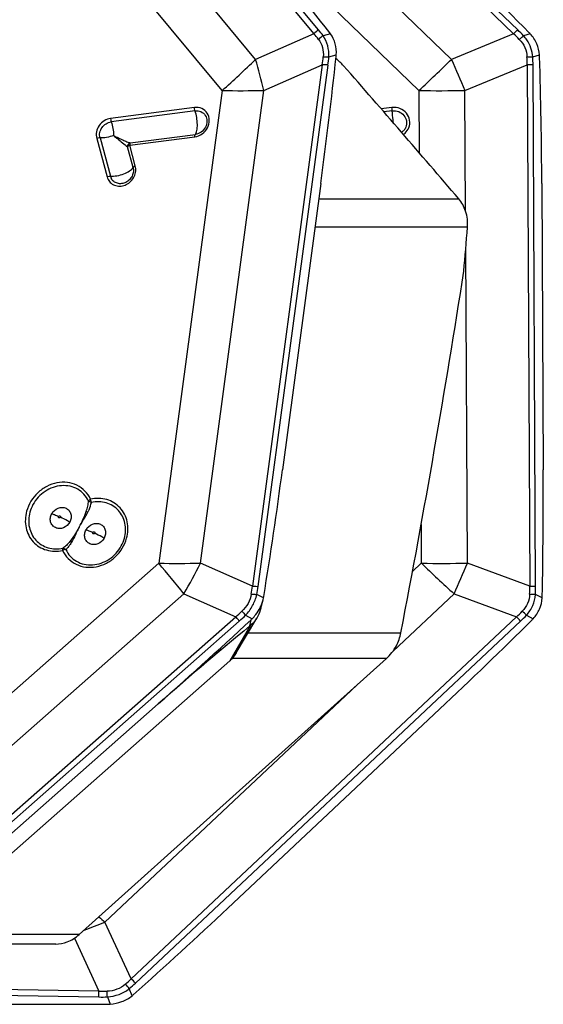
# Model space of a CAD drawing. Units: millimetres. Extents: x 0 to 841, y 0 to 594.
# Drawn here: x 544 to 551, y 101 to 114 of the extents above; entities that cross this region are included whole.
import ezdxf

# ---------------------------------------------------------------- set-up
doc = ezdxf.new("R2010")
doc.units = ezdxf.units.MM
doc.header["$LTSCALE"] = 46.255
doc.layers.add('607065095-000_CL', color=7, linetype='CONTINUOUS')
doc.layers.add('607083399-000_CL', color=7, linetype='CONTINUOUS')

msp = doc.modelspace()

# ---------------------------------------------------------------- linework, layer by layer
at = {"layer": '607065095-000_CL', "color": 9, "linetype": 'CONTINUOUS'}
for p, q in [((548.2223, 113.7547), (544.0825, 118.7387)), ((550.8656, 113.7547), (545.7056, 118.7387)), ((544.0209, 118.6882), (548.1607, 113.7042)), ((545.6502, 118.6882), (550.8102, 113.7042)), ((547.3872, 113.3637), (543.634, 117.8822)), ((546.9437, 112.9498), (543.1905, 117.4683)), ((549.986, 113.3637), (546.1338, 117.0845)), ((549.5556, 112.9498), (546.9349, 115.4811)), ((548.1607, 113.7042), (547.3872, 113.3637)), ((548.3826, 113.7021), (548.2844, 113.6759)), ((550.8102, 113.7042), (549.986, 113.3637)), ((551.0325, 113.7021), (550.9439, 113.6759)), ((548.3599, 113.3958), (548.4582, 113.422)), ((551.0661, 113.3958), (551.1547, 113.422)), ((548.2721, 113.2913), (547.345, 106.3671)), ((547.4212, 106.3638), (548.3483, 113.288)), ((547.4986, 112.9509), (548.2721, 113.2913)), ((550.1661, 112.9509), (550.9903, 113.2913)), ((550.9903, 113.2913), (551.0246, 106.3671)), ((551.1035, 106.3638), (551.0692, 113.288)), ((546.9437, 112.9498), (546.1032, 106.6722)), ((546.6581, 106.6733), (547.4986, 112.9509)), ((549.5556, 112.9498), (549.5597, 112.1215)), ((550.174, 111.3482), (550.1661, 112.9509)), ((546.5768, 112.7244), (545.4644, 112.5787)), ((549.197, 112.7244), (549.0541, 112.7065)), ((546.5843, 112.6799), (545.4719, 112.5342)), ((549.2017, 112.6799), (549.0893, 112.6659)), ((545.323, 112.3201), (545.4601, 111.812)), ((545.7173, 112.2222), (546.5814, 112.3354)), ((545.7239, 112.254), (546.588, 112.3672)), ((545.2792, 112.3124), (545.4163, 111.8043)), ((545.7616, 111.9275), (545.6876, 112.2018)), ((545.7913, 111.9479), (545.7173, 112.2222)), ((550.1972, 106.6733), (550.1764, 110.8587)), ((549.5842, 107.1861), (549.5867, 106.6722)), ((541.1614, 102.313), (546.1032, 106.6722)), ((547.345, 106.3671), (546.6581, 106.6733)), ((549.4694, 106.5618), (549.5867, 106.6722)), ((551.0246, 106.3671), (550.1972, 106.6733)), ((546.437, 106.2666), (541.4952, 101.9073)), ((546.437, 106.2666), (547.1239, 105.9604)), ((547.4928, 106.2113), (547.4041, 106.2566)), ((550.0212, 106.2666), (549.212, 105.5055)), ((550.0212, 106.2666), (550.8486, 105.9604)), ((551.1904, 106.2113), (551.1015, 106.2566)), ((541.673, 101.152), (547.1239, 105.9604)), ((545.7371, 101.152), (550.8486, 105.9604)), ((547.2541, 105.9807), (547.3427, 105.9353)), ((547.3115, 105.8395), (547.3272, 105.9203)), ((550.982, 105.9807), (551.071, 105.9353)), ((547.1712, 105.904), (541.7203, 101.0957)), ((550.9045, 105.904), (545.7931, 101.0957)), ((547.3221, 105.8478), (547.044, 105.3755)), ((548.7315, 105.0534), (545.3871, 101.9073)), ((545.7371, 101.152), (545.3871, 101.9073)), ((544.9825, 101.6924), (545.3082, 100.9896)), ((541.7936, 100.9722), (545.3081, 100.9121)), ((545.3082, 100.9896), (541.914, 101.0477)), ((545.7481, 100.928), (545.7119, 101.0231)), ((545.4209, 100.9129), (545.457, 100.8179))]:
    msp.add_line(p, q, dxfattribs=at)
at = {"layer": '607065095-000_CL', "color": 7, "linetype": 'CONTINUOUS'}
for p, q in [((548.2535, 111.7163), (547.7442, 107.9122)), ((551.1853, 111.7163), (551.2042, 107.9122)), ((547.4586, 106.0775), (547.4864, 106.1839)), ((547.4864, 106.1839), (547.4928, 106.2113)), ((547.1315, 105.4837), (547.4024, 105.9438)), ((547.3221, 105.8478), (547.3115, 105.8395)), ((542.7103, 101.5526), (547.044, 105.3755)), ((543.0223, 102.0933), (546.017, 104.735)), ((547.0211, 102.0933), (549.8293, 104.735))]:
    msp.add_line(p, q, dxfattribs=at)
for centre, radius, start, end in [((504.4605, 79.2863), 55.8, 38.10071, 39.71537), ((495.1678, 58.3996), 78.6084, 44.725717, 45.995038), ((548.0295, 113.4496), 0.4341, 35.56521, 38.1015), ((550.5832, 113.287), 0.6116, 42.73289, 44.72649), ((484.8141, 120.2101), 64.0055, 352.374063, 353.893365), ((547.9586, 113.4545), 0.5006, 353.89461, 356.2718), ((550.6253, 113.3852), 0.5306, 1.73109, 3.96834), ((484.3326, 111.3843), 66.8536, 0.284482, 1.728846), ((484.15, 116.4271), 64.1617, 350.856908, 352.373727), ((484.9108, 107.5819), 66.2942, 358.83305, 0.285425), ((547.0069, 106.31), 0.4958, 348.51741, 349.32305), ((546.9926, 106.3131), 0.5104, 349.27346, 350.83108), ((550.6761, 106.2423), 0.5152, 356.55125, 358.83406), ((499.4962, 157.472), 70.3234, 311.416436, 312.855951), ((546.9516, 106.325), 0.5522, 312.85758, 315.10407), ((505.5116, 151.8457), 64.6798, 313.250222, 314.761645), ((550.6981, 106.2816), 0.5088, 314.76369, 317.11935), ((580.8094, 65.2701), 52.6117, 129.54626, 131.39952), ((502.7993, 149.1026), 64.5403, 311.736304, 313.249889), ((544.8481, 169.7245), 68.9097, 269.020426, 270.488314), ((545.4308, 101.3576), 0.5404, 270.48983, 272.78247), ((545.4274, 101.3188), 0.5055, 309.36816, 311.7355)]:
    msp.add_arc(centre, radius, start, end, dxfattribs=at)
at = {"layer": '607065095-000_CL', "color": 9, "linetype": 'CONTINUOUS'}
for centre, radius, start, end in [((548.4645, 113.3966), 0.4323, 124.06949, 134.6534), ((546.8326, 112.5651), 1.7497, 37.4469, 40.61821), ((548.5064, 113.314), 0.4246, 121.53756, 132.12106), ((546.7915, 112.5655), 1.8605, 36.64141, 39.7309), ((549.1254, 111.9093), 2.4617, 44.31139, 46.81204), ((549.045, 111.869), 2.6212, 43.57855, 46.00728), ((550.566, 113.3392), 0.5061, 33.80874, 41.70261), ((546.2646, 113.5866), 2.029, 351.63231, 354.59579), ((546.2293, 113.5723), 2.1379, 352.36076, 355.26499), ((548.8821, 113.3122), 2.1083, 359.43352, 2.26523), ((548.8231, 113.2772), 2.2461, 0.27596, 3.02538), ((539.8143, 121.0331), 10.7781, 311.41217, 314.63749), ((535.9557, 110.0581), 11.8998, 14.06915, 16.12797), ((530.9111, 132.7665), 27.2089, 313.25428, 314.51173), ((607.1252, 138.0419), 62.2407, 203.359317, 203.773917), ((547.1949, 126.0834), 13.136, 268.90419, 271.32457), ((549.8315, 129.0969), 16.1495, 269.021, 271.18693), ((545.5844, 111.8496), 0.1741, 195.05694, 207.57075), ((545.5953, 111.8484), 0.14, 195.05694, 207.57075), ((546.3537, 120.1609), 13.491, 268.93604, 271.29272), ((504.5828, 72.1667), 53.9868, 39.17082, 39.72831), ((538.591, 110.7952), 9.0591, 330.00689, 332.93515), ((549.8627, 122.8194), 16.1495, 269.021, 271.18693), ((561.5276, 119.0263), 17.1815, 225.97438, 227.95653), ((525.6821, 117.0405), 26.617, 336.12299, 337.07699), ((545.3378, 106.6094), 2.0218, 350.14897, 353.1164), ((545.2922, 106.6484), 2.148, 349.49017, 352.38534), ((548.9457, 106.3256), 2.0793, 358.28797, 1.14261), ((548.8937, 106.3523), 2.2098, 357.52012, 0.29965), ((545.6728, 107.6451), 2.2236, 310.73954, 313.54946), ((545.6155, 107.6683), 2.3523, 311.4048, 314.15395), ((549.4987, 108.1241), 3.1036, 222.34445, 223.67928), ((549.4688, 107.4691), 2.0446, 312.44394, 315.40002), ((550.3588, 105.4185), 0.7304, 41.65784, 47.88777), ((549.4214, 107.4812), 2.165, 313.23853, 316.12369), ((550.4466, 105.4566), 0.7492, 44.38719, 50.36045), ((540.5212, 114.1117), 13.1387, 290.45468, 291.73729), ((556.5557, 114.2954), 16.6794, 227.6022, 227.96352), ((544.3261, 102.6102), 2.0291, 311.09113, 314.05931), ((545.155, 100.5731), 0.716, 38.94248, 45.17806), ((544.3153, 102.6658), 2.1561, 310.37, 313.26303), ((545.2473, 100.6102), 0.7304, 41.65784, 47.88777), ((542.5424, 100.953), 2.766, 359.15173, 0.75794), ((545.3735, 103.1661), 2.1774, 268.27974, 271.14881), ((542.8335, 100.8267), 2.5888, 1.9088, 3.59703), ((545.348, 103.2157), 2.304, 269.00826, 271.8124)]:
    msp.add_arc(centre, radius, start, end, dxfattribs=at)
for points, knots in [([(548.2217, 113.6289), (548.2463, 113.5972), (548.2836, 113.5213), (548.2888, 113.4373), (548.2847, 113.3955)], [0, 0, 0, 0, 0.4886989, 1, 1, 1, 1]), ([(548.3599, 113.3958), (548.3621, 113.4458), (548.3525, 113.545), (548.3113, 113.6363), (548.2844, 113.6759)], [0, 0, 0, 0, 0.5109852, 1, 1, 1, 1]), ([(550.8102, 113.7042), (550.8149, 113.7087), (550.8329, 113.7261), (550.8515, 113.7429), (550.8656, 113.7547)], [0, 0, 0, 0, 0.2614739, 1, 1, 1, 1]), ([(550.8869, 113.6289), (550.8917, 113.6332), (550.9102, 113.6494), (550.9293, 113.665), (550.9439, 113.6759)], [0, 0, 0, 0, 0.261018, 1, 1, 1, 1]), ([(550.8869, 113.6289), (550.9175, 113.598), (550.968, 113.5251), (550.9873, 113.4384), (550.9888, 113.3955)], [0, 0, 0, 0, 0.5035042, 1, 1, 1, 1]), ([(551.0661, 113.3958), (551.0625, 113.4356), (551.0454, 113.5149), (551.0089, 113.5874), (550.9865, 113.6208)], [0, 0, 0, 0, 0.4985736, 1, 1, 1, 1]), ([(548.2847, 113.3955), (548.2906, 113.3959), (548.3157, 113.3972), (548.3408, 113.3968), (548.3599, 113.3958)], [0, 0, 0, 0, 0.2383195, 1, 1, 1, 1]), ([(550.9888, 113.3955), (550.9953, 113.3959), (551.021, 113.3971), (551.0469, 113.3969), (551.0661, 113.3958)], [0, 0, 0, 0, 0.254018, 1, 1, 1, 1]), ([(548.3483, 113.288), (548.3417, 113.2887), (548.3164, 113.2909), (548.2909, 113.2918), (548.2721, 113.2913)], [0, 0, 0, 0, 0.2592187, 1, 1, 1, 1]), ([(551.0692, 113.288), (551.0628, 113.2887), (551.0366, 113.2911), (551.0102, 113.2917), (550.9903, 113.2913)], [0, 0, 0, 0, 0.2432202, 1, 1, 1, 1]), ([(546.748, 112.4544), (546.7641, 112.485), (546.7821, 112.553), (546.7549, 112.6534), (546.6771, 112.7206), (546.6093, 112.7286), (546.5768, 112.7244)], [0, 0, 0, 0, 0.2629682, 0.5106916, 0.7510602, 1, 1, 1, 1]), ([(546.5843, 112.6799), (546.5831, 112.6832), (546.5789, 112.6977), (546.5769, 112.7128), (546.5768, 112.7244)], [0, 0, 0, 0, 0.2348246, 1, 1, 1, 1]), ([(549.4199, 112.4544), (549.4328, 112.4856), (549.4412, 112.5575), (549.3952, 112.6557), (549.3061, 112.7195), (549.2323, 112.7288), (549.197, 112.7244)], [0, 0, 0, 0, 0.2429947, 0.4903513, 0.7441201, 1, 1, 1, 1]), ([(549.2017, 112.6799), (549.2016, 112.6833), (549.2006, 112.6982), (549.1988, 112.713), (549.197, 112.7244)], [0, 0, 0, 0, 0.2278408, 1, 1, 1, 1]), ([(546.5843, 112.6799), (546.6104, 112.6833), (546.665, 112.6768), (546.7275, 112.6227), (546.7493, 112.542), (546.7348, 112.4874), (546.7219, 112.4628)], [0, 0, 0, 0, 0.2492571, 0.4896539, 0.7372869, 1, 1, 1, 1]), ([(546.588, 112.3672), (546.5931, 112.3729), (546.6016, 112.3892), (546.6133, 112.4327), (546.617, 112.5023), (546.6086, 112.5909), (546.5943, 112.6514), (546.5843, 112.6799)], [0, 0, 0, 0, 0.0720898, 0.1681374, 0.4211817, 0.7175978, 1, 1, 1, 1]), ([(549.2017, 112.6799), (549.2301, 112.6834), (549.2895, 112.6759), (549.3611, 112.6246), (549.398, 112.5456), (549.3912, 112.4879), (549.3809, 112.4628)], [0, 0, 0, 0, 0.2562063, 0.5100061, 0.7572452, 1, 1, 1, 1]), ([(549.2178, 112.5175), (549.2158, 112.5316), (549.2085, 112.5855), (549.2033, 112.6398), (549.2017, 112.6799)], [0, 0, 0, 0, 0.2620442, 1, 1, 1, 1]), ([(545.4644, 112.5787), (545.4346, 112.5748), (545.3754, 112.5527), (545.3077, 112.4878), (545.2704, 112.4026), (545.2716, 112.3405), (545.2792, 112.3124)], [0, 0, 0, 0, 0.2493652, 0.505641, 0.7585166, 1, 1, 1, 1]), ([(545.323, 112.3201), (545.3169, 112.3427), (545.3159, 112.3926), (545.3459, 112.4611), (545.4003, 112.5133), (545.4479, 112.5311), (545.4719, 112.5342)], [0, 0, 0, 0, 0.2414577, 0.4943215, 0.7506042, 1, 1, 1, 1]), ([(545.4644, 112.5787), (545.4646, 112.5672), (545.4665, 112.552), (545.4707, 112.5376), (545.4719, 112.5342)], [0, 0, 0, 0, 0.7651754, 1, 1, 1, 1]), ([(545.4719, 112.5342), (545.4819, 112.5057), (545.4962, 112.4453), (545.5021, 112.3835), (545.5025, 112.3518)], [0, 0, 0, 0, 0.4878429, 1, 1, 1, 1]), ([(546.5814, 112.3354), (546.6158, 112.3399), (546.6837, 112.3677), (546.7315, 112.4229), (546.748, 112.4544)], [0, 0, 0, 0, 0.4937281, 1, 1, 1, 1]), ([(546.7219, 112.4628), (546.7084, 112.4377), (546.6703, 112.3931), (546.6156, 112.3707), (546.588, 112.3672)], [0, 0, 0, 0, 0.5062273, 1, 1, 1, 1]), ([(549.3809, 112.4628), (549.3748, 112.4492), (549.3595, 112.423), (549.337, 112.4025), (549.3245, 112.3942)], [0, 0, 0, 0, 0.4980366, 1, 1, 1, 1]), ([(549.3475, 112.3675), (549.3556, 112.3728), (549.3858, 112.3959), (549.409, 112.4282), (549.4199, 112.4544)], [0, 0, 0, 0, 0.2537714, 1, 1, 1, 1]), ([(545.323, 112.3201), (545.3196, 112.3203), (545.3047, 112.32), (545.2899, 112.3165), (545.2792, 112.3124)], [0, 0, 0, 0, 0.2282104, 1, 1, 1, 1]), ([(545.5025, 112.3518), (545.4727, 112.3404), (545.4136, 112.3241), (545.3521, 112.3185), (545.323, 112.3201)], [0, 0, 0, 0, 0.5221141, 1, 1, 1, 1]), ([(545.5025, 112.3518), (545.5239, 112.3415), (545.5649, 112.3215), (545.6239, 112.2938), (545.6763, 112.2715), (545.7089, 112.2583), (545.7239, 112.254)], [0, 0, 0, 0, 0.2937396, 0.5658405, 0.8067609, 1, 1, 1, 1]), ([(545.5025, 112.3518), (545.5208, 112.3368), (545.5822, 112.2865), (545.6435, 112.236), (545.6876, 112.2018)], [0, 0, 0, 0, 0.2976279, 1, 1, 1, 1]), ([(546.5814, 112.3354), (546.5813, 112.342), (546.582, 112.3527), (546.5851, 112.3639), (546.588, 112.3672)], [0, 0, 0, 0, 0.6027429, 1, 1, 1, 1]), ([(545.7239, 112.254), (545.7133, 112.2507), (545.6939, 112.2362), (545.6872, 112.213), (545.6876, 112.2018)], [0, 0, 0, 0, 0.4958693, 1, 1, 1, 1]), ([(545.7173, 112.2222), (545.7107, 112.2197), (545.6998, 112.2144), (545.6901, 112.2063), (545.6876, 112.2018)], [0, 0, 0, 0, 0.5772593, 1, 1, 1, 1]), ([(545.7239, 112.254), (545.721, 112.2507), (545.7179, 112.2396), (545.7172, 112.2288), (545.7173, 112.2222)], [0, 0, 0, 0, 0.3973765, 1, 1, 1, 1]), ([(545.4301, 111.769), (545.4405, 111.7492), (545.4697, 111.7132), (545.5321, 111.6818), (545.6037, 111.677), (545.698, 111.7053), (545.7727, 111.7812), (545.8006, 111.876), (545.7974, 111.9252), (545.7913, 111.9479)], [0, 0, 0, 0, 0.1178582, 0.2362666, 0.3587944, 0.4866314, 0.7468947, 0.8760073, 1, 1, 1, 1]), ([(545.4601, 111.812), (545.4892, 111.8104), (545.5506, 111.816), (545.6378, 111.8401), (545.7113, 111.8757), (545.7511, 111.9092), (545.7616, 111.9275)], [0, 0, 0, 0, 0.2630189, 0.550314, 0.8098707, 1, 1, 1, 1]), ([(545.7616, 111.9275), (545.7665, 111.9092), (545.7691, 111.8697), (545.752, 111.8124), (545.7167, 111.7627), (545.6675, 111.7269), (545.6107, 111.7096), (545.5532, 111.7135), (545.503, 111.7388), (545.4795, 111.7677), (545.4712, 111.7836)], [0, 0, 0, 0, 0.1235293, 0.2521901, 0.383865, 0.5150423, 0.6424391, 0.7645431, 0.8825613, 1, 1, 1, 1]), ([(545.7616, 111.9275), (545.7641, 111.932), (545.7738, 111.9401), (545.7847, 111.9454), (545.7913, 111.9479)], [0, 0, 0, 0, 0.4226155, 1, 1, 1, 1]), ([(545.4163, 111.8043), (545.4199, 111.8057), (545.4341, 111.8103), (545.4491, 111.8127), (545.4601, 111.812)], [0, 0, 0, 0, 0.2612214, 1, 1, 1, 1]), ([(545.198, 107.5235), (545.1795, 107.5631), (545.1289, 107.6364), (545.0198, 107.7141), (544.8889, 107.7514), (544.7493, 107.7454), (544.6137, 107.6974), (544.4555, 107.5856), (544.3745, 107.4543), (544.3491, 107.3615)], [0, 0, 0, 0, 0.1181449, 0.235793, 0.3557429, 0.4798, 0.6082102, 0.7396927, 1, 1, 1, 1]), ([(545.1704, 107.4978), (545.1552, 107.5304), (545.1148, 107.5912), (545.0291, 107.6595), (544.9255, 107.699), (544.7732, 107.7099), (544.5815, 107.6418), (544.471, 107.5205), (544.433, 107.4505)], [0, 0, 0, 0, 0.1189705, 0.2372437, 0.3571156, 0.4803411, 0.7362285, 1, 1, 1, 1]), ([(545.1398, 107.3598), (545.1482, 107.3828), (545.1609, 107.4284), (545.1691, 107.4752), (545.1704, 107.4978)], [0, 0, 0, 0, 0.5192345, 1, 1, 1, 1]), ([(545.1704, 107.4978), (545.1715, 107.5001), (545.1784, 107.5109), (545.1892, 107.5185), (545.198, 107.5235)], [0, 0, 0, 0, 0.1996598, 1, 1, 1, 1]), ([(545.2084, 107.4801), (545.2007, 107.4811), (545.1871, 107.4852), (545.1746, 107.4929), (545.1704, 107.4978)], [0, 0, 0, 0, 0.543321, 1, 1, 1, 1]), ([(545.676, 107.0032), (545.6953, 107.0738), (545.7028, 107.2227), (545.6037, 107.421), (545.4157, 107.5364), (545.2682, 107.5386), (545.198, 107.5235)], [0, 0, 0, 0, 0.2584598, 0.5037012, 0.7465, 1, 1, 1, 1]), ([(545.2084, 107.4801), (545.207, 107.4834), (545.2021, 107.4975), (545.1991, 107.5122), (545.198, 107.5235)], [0, 0, 0, 0, 0.2373232, 1, 1, 1, 1]), ([(545.6466, 107.003), (545.6643, 107.0678), (545.6712, 107.2043), (545.5804, 107.3861), (545.408, 107.4919), (545.2727, 107.4939), (545.2084, 107.4801)], [0, 0, 0, 0, 0.2584523, 0.5037013, 0.7465074, 1, 1, 1, 1]), ([(544.3491, 107.3615), (544.3298, 107.291), (544.3223, 107.142), (544.4213, 106.9438), (544.6094, 106.8283), (544.7569, 106.8262), (544.8271, 106.8412)], [0, 0, 0, 0, 0.2584598, 0.5037012, 0.7465, 1, 1, 1, 1]), ([(544.6816, 107.3297), (544.6996, 107.3627), (544.7459, 107.4041), (544.8196, 107.4178), (544.8559, 107.4099), (544.8718, 107.4025)], [0, 0, 0, 0, 0.5120166, 0.7615334, 1, 1, 1, 1]), ([(544.8718, 107.4025), (544.8873, 107.3952), (544.9156, 107.3735), (544.9399, 107.3252), (544.9428, 107.2697), (544.9307, 107.2339), (544.9217, 107.2174)], [0, 0, 0, 0, 0.2398201, 0.4826317, 0.7357295, 1, 1, 1, 1]), ([(545.0468, 107.1513), (545.0665, 107.1838), (545.0975, 107.2536), (545.1281, 107.3234), (545.1398, 107.3598)], [0, 0, 0, 0, 0.4985135, 1, 1, 1, 1]), ([(545.1398, 107.3598), (545.1414, 107.359), (545.1486, 107.3554), (545.1559, 107.352), (545.1617, 107.3496)], [0, 0, 0, 0, 0.2217983, 1, 1, 1, 1]), ([(545.1617, 107.3496), (545.1674, 107.3606), (545.1874, 107.4023), (545.2034, 107.4466), (545.2084, 107.4801)], [0, 0, 0, 0, 0.2687409, 1, 1, 1, 1]), ([(544.3921, 107.3493), (544.3744, 107.2846), (544.3676, 107.1481), (544.4584, 106.9663), (544.6308, 106.8605), (544.766, 106.8585), (544.8304, 106.8723)], [0, 0, 0, 0, 0.2584523, 0.5037013, 0.7465074, 1, 1, 1, 1]), ([(544.7315, 107.1445), (544.7161, 107.1518), (544.6877, 107.1735), (544.6634, 107.2218), (544.6605, 107.2773), (544.6726, 107.3131), (544.6816, 107.3297)], [0, 0, 0, 0, 0.2398197, 0.4826322, 0.7357325, 1, 1, 1, 1]), ([(544.6816, 107.3297), (544.6944, 107.327), (544.725, 107.3159), (544.7546, 107.303), (544.7721, 107.2948)], [0, 0, 0, 0, 0.4041108, 1, 1, 1, 1]), ([(544.7773, 107.2756), (544.7741, 107.2771), (544.7688, 107.2835), (544.7703, 107.2915), (544.7721, 107.2948)], [0, 0, 0, 0, 0.4807685, 1, 1, 1, 1]), ([(544.7721, 107.2948), (544.7739, 107.2983), (544.78, 107.3039), (544.7885, 107.3039), (544.7918, 107.3024)], [0, 0, 0, 0, 0.5172885, 1, 1, 1, 1]), ([(544.797, 107.2832), (544.7951, 107.2797), (544.7891, 107.2741), (544.7806, 107.2741), (544.7773, 107.2756)], [0, 0, 0, 0, 0.516879, 1, 1, 1, 1]), ([(544.7918, 107.3024), (544.795, 107.3009), (544.8003, 107.2945), (544.7988, 107.2865), (544.797, 107.2832)], [0, 0, 0, 0, 0.4807685, 1, 1, 1, 1]), ([(544.9217, 107.2174), (544.9115, 107.2234), (544.8706, 107.2466), (544.8288, 107.2683), (544.797, 107.2832)], [0, 0, 0, 0, 0.2527148, 1, 1, 1, 1]), ([(545.0468, 107.1513), (545.0652, 107.1852), (545.1047, 107.2506), (545.1444, 107.3159), (545.1617, 107.3496)], [0, 0, 0, 0, 0.505022, 1, 1, 1, 1]), ([(544.9217, 107.2174), (544.9037, 107.1843), (544.8574, 107.1429), (544.7838, 107.1292), (544.7474, 107.1371), (544.7315, 107.1445)], [0, 0, 0, 0, 0.5120164, 0.7615333, 1, 1, 1, 1]), ([(545.0468, 107.1513), (545.0376, 107.1344), (545.0001, 107.0686), (544.9584, 107.0051), (544.9231, 106.9611)], [0, 0, 0, 0, 0.255306, 1, 1, 1, 1]), ([(545.0468, 107.1513), (545.0271, 107.119), (544.9972, 107.0499), (544.9627, 106.9834), (544.9449, 106.9509)], [0, 0, 0, 0, 0.5055498, 1, 1, 1, 1]), ([(545.1875, 106.9313), (545.172, 106.9385), (545.1437, 106.9603), (545.1193, 107.0085), (545.1164, 107.064), (545.1286, 107.0999), (545.1376, 107.1164)], [0, 0, 0, 0, 0.2398197, 0.4826322, 0.7357325, 1, 1, 1, 1]), ([(545.1376, 107.1164), (545.1555, 107.1495), (545.2019, 107.1909), (545.2755, 107.2046), (545.3119, 107.1967), (545.3277, 107.1892)], [0, 0, 0, 0, 0.5120166, 0.7615334, 1, 1, 1, 1]), ([(545.1376, 107.1164), (545.1504, 107.1137), (545.181, 107.1027), (545.2106, 107.0897), (545.228, 107.0816)], [0, 0, 0, 0, 0.4041108, 1, 1, 1, 1]), ([(545.228, 107.0816), (545.2299, 107.085), (545.236, 107.0906), (545.2445, 107.0907), (545.2478, 107.0891)], [0, 0, 0, 0, 0.516879, 1, 1, 1, 1]), ([(545.2478, 107.0891), (545.2509, 107.0877), (545.2562, 107.0812), (545.2548, 107.0732), (545.253, 107.0699)], [0, 0, 0, 0, 0.4807685, 1, 1, 1, 1]), ([(545.3277, 107.1892), (545.3432, 107.182), (545.3716, 107.1602), (545.3959, 107.112), (545.3988, 107.0565), (545.3867, 107.0206), (545.3777, 107.0041)], [0, 0, 0, 0, 0.2398201, 0.4826317, 0.7357295, 1, 1, 1, 1]), ([(544.8271, 106.8412), (544.8456, 106.8017), (544.8962, 106.7283), (545.0053, 106.6507), (545.1361, 106.6133), (545.2757, 106.6193), (545.4113, 106.6673), (545.5695, 106.7792), (545.6506, 106.9105), (545.676, 107.0032)], [0, 0, 0, 0, 0.1181449, 0.235793, 0.3557429, 0.4798, 0.6082102, 0.7396927, 1, 1, 1, 1]), ([(544.9231, 106.9611), (544.9086, 106.943), (544.8803, 106.9106), (544.8473, 106.8824), (544.8304, 106.8723)], [0, 0, 0, 0, 0.5410651, 1, 1, 1, 1]), ([(544.9449, 106.9509), (544.9431, 106.952), (544.9361, 106.956), (544.9287, 106.9593), (544.9231, 106.9611)], [0, 0, 0, 0, 0.2702468, 1, 1, 1, 1]), ([(545.3777, 107.0041), (545.3597, 106.971), (545.3134, 106.9296), (545.2397, 106.9159), (545.2034, 106.9238), (545.1875, 106.9313)], [0, 0, 0, 0, 0.5120164, 0.7615333, 1, 1, 1, 1]), ([(545.2332, 107.0624), (545.2301, 107.0638), (545.2248, 107.0703), (545.2262, 107.0783), (545.228, 107.0816)], [0, 0, 0, 0, 0.4807685, 1, 1, 1, 1]), ([(545.253, 107.0699), (545.2511, 107.0665), (545.245, 107.0609), (545.2365, 107.0608), (545.2332, 107.0624)], [0, 0, 0, 0, 0.5172885, 1, 1, 1, 1]), ([(545.3777, 107.0041), (545.3674, 107.0101), (545.3266, 107.0334), (545.2848, 107.055), (545.253, 107.0699)], [0, 0, 0, 0, 0.2527148, 1, 1, 1, 1]), ([(544.8304, 106.8723), (544.828, 106.8689), (544.8262, 106.8579), (544.8265, 106.8476), (544.8271, 106.8412)], [0, 0, 0, 0, 0.3915829, 1, 1, 1, 1]), ([(544.8683, 106.8545), (544.865, 106.8544), (544.8506, 106.8523), (544.8368, 106.8468), (544.8271, 106.8412)], [0, 0, 0, 0, 0.2248856, 1, 1, 1, 1]), ([(544.8304, 106.8723), (544.8336, 106.8725), (544.8479, 106.871), (544.8609, 106.8627), (544.8683, 106.8545)], [0, 0, 0, 0, 0.2247083, 1, 1, 1, 1]), ([(544.9449, 106.9509), (544.9389, 106.9412), (544.9249, 106.9176), (544.9006, 106.8842), (544.8795, 106.8627), (544.8683, 106.8545)], [0, 0, 0, 0, 0.2772623, 0.6647207, 1, 1, 1, 1]), ([(544.8683, 106.8545), (544.8835, 106.822), (544.924, 106.7612), (545.0097, 106.6929), (545.1132, 106.6533), (545.2655, 106.6424), (545.4573, 106.7105), (545.5677, 106.8319), (545.6058, 106.9019)], [0, 0, 0, 0, 0.1189705, 0.2372437, 0.3571156, 0.4803411, 0.7362285, 1, 1, 1, 1]), ([(547.345, 106.3671), (547.351, 106.3672), (547.3765, 106.3673), (547.4019, 106.3658), (547.4212, 106.3638)], [0, 0, 0, 0, 0.2373759, 1, 1, 1, 1]), ([(551.0246, 106.3671), (551.0445, 106.3675), (551.0709, 106.3668), (551.0971, 106.3645), (551.1035, 106.3638)], [0, 0, 0, 0, 0.7567798, 1, 1, 1, 1]), ([(547.3298, 106.2635), (547.3225, 106.2204), (547.2928, 106.1351), (547.2373, 106.0642), (547.2048, 106.0335)], [0, 0, 0, 0, 0.4946369, 1, 1, 1, 1]), ([(547.2541, 105.9807), (547.2909, 106.0192), (547.3543, 106.1055), (547.3926, 106.2056), (547.4041, 106.2566)], [0, 0, 0, 0, 0.5049116, 1, 1, 1, 1]), ([(547.3298, 106.2635), (547.3357, 106.2633), (547.3605, 106.2622), (547.3853, 106.2595), (547.4041, 106.2566)], [0, 0, 0, 0, 0.2372064, 1, 1, 1, 1]), ([(551.0241, 106.2635), (551.0231, 106.2212), (551.0047, 106.1356), (550.9548, 106.0639), (550.9246, 106.0335)], [0, 0, 0, 0, 0.4970341, 1, 1, 1, 1]), ([(550.982, 105.9807), (551.016, 106.0189), (551.0724, 106.1057), (551.0974, 106.2064), (551.1015, 106.2566)], [0, 0, 0, 0, 0.5035645, 1, 1, 1, 1]), ([(551.0241, 106.2635), (551.0437, 106.263), (551.0696, 106.2612), (551.0952, 106.2576), (551.1015, 106.2566)], [0, 0, 0, 0, 0.7561642, 1, 1, 1, 1]), ([(547.1712, 105.904), (547.167, 105.9089), (547.1511, 105.9275), (547.1353, 105.9464), (547.1239, 105.9604)], [0, 0, 0, 0, 0.2636939, 1, 1, 1, 1]), ([(545.6597, 101.0809), (545.6271, 101.0521), (545.55, 101.0057), (545.4615, 100.9898), (545.4172, 100.9891)], [0, 0, 0, 0, 0.4949473, 1, 1, 1, 1]), ([(545.4209, 100.9129), (545.4737, 100.9166), (545.578, 100.9388), (545.6711, 100.991), (545.7119, 101.0231)], [0, 0, 0, 0, 0.5048684, 1, 1, 1, 1])]:
    msp.add_open_spline(points, degree=3, knots=knots, dxfattribs=at)
at = {"layer": '607065095-000_CL', "color": 7, "linetype": 'CONTINUOUS'}
for points, knots in [([(548.4582, 113.422), (548.4614, 113.472), (548.4528, 113.5718), (548.4105, 113.663), (548.3826, 113.7021)], [0, 0, 0, 0, 0.5109214, 1, 1, 1, 1]), ([(551.1547, 113.422), (551.1511, 113.4732), (551.1261, 113.5759), (551.0677, 113.6639), (551.0325, 113.7021)], [0, 0, 0, 0, 0.4972594, 1, 1, 1, 1]), ([(547.3427, 105.9353), (547.36, 105.9526), (547.4235, 106.0251), (547.4682, 106.1143), (547.4864, 106.1839)], [0, 0, 0, 0, 0.2532922, 1, 1, 1, 1]), ([(551.071, 105.9353), (551.1058, 105.9728), (551.1633, 106.0595), (551.1874, 106.1608), (551.1904, 106.2113)], [0, 0, 0, 0, 0.5032177, 1, 1, 1, 1]), ([(547.4586, 106.0775), (547.4559, 106.0672), (547.4425, 106.0207), (547.4232, 105.9755), (547.4039, 105.943)], [0, 0, 0, 0, 0.2189396, 1, 1, 1, 1]), ([(547.4039, 105.943), (547.3969, 105.9312), (547.3737, 105.8961), (547.3447, 105.8648), (547.3221, 105.8478)], [0, 0, 0, 0, 0.3273179, 1, 1, 1, 1]), ([(545.457, 100.8179), (545.51, 100.8204), (545.6149, 100.8417), (545.7078, 100.895), (545.7481, 100.928)], [0, 0, 0, 0, 0.5048538, 1, 1, 1, 1])]:
    msp.add_open_spline(points, degree=3, knots=knots, dxfattribs=at)
at = {"layer": '607065095-000_CL', "color": 9, "linetype": 'CONTINUOUS'}
for points in [[(544.433, 107.4505), (544.4156, 107.4185), (544.4017, 107.3844), (544.3921, 107.3493)], [(545.6058, 106.9019), (545.6231, 106.9339), (545.637, 106.968), (545.6466, 107.003)]]:
    msp.add_open_spline(points, degree=3, dxfattribs=at)
at = {"layer": '607065095-000_CL', "color": 7, "linetype": 'CONTINUOUS'}
msp.add_open_spline([(547.1318, 105.4835), (547.1082, 105.4436), (547.0786, 105.4065), (547.044, 105.3755)], degree=3, dxfattribs=at)
at = {"layer": '607083399-000_CL', "color": 9, "linetype": 'CONTINUOUS'}
for p, q in [((548.226, 111.5111), (550.0827, 111.5111)), ((550.1993, 111.1333), (548.1755, 111.1333)), ((547.2865, 105.7469), (549.3154, 105.7469)), ((549.1237, 105.4059), (547.0741, 105.4059)), ((545.0467, 101.7422), (542.9253, 101.7422))]:
    msp.add_line(p, q, dxfattribs=at)
at = {"layer": '607083399-000_CL', "color": 7, "linetype": 'CONTINUOUS'}
for p, q in [((545.0467, 101.7422), (549.1237, 105.4059)), ((544.7362, 101.6138), (542.7797, 101.6138))]:
    msp.add_line(p, q, dxfattribs=at)
msp.add_arc((408.4283, -9.3531), 186.2099, 40.471889, 41.19083, dxfattribs=at)
for centre, major_axis, ratio, start_param, end_param in [((494.2331, 115.6761), (87.3122, -62.5816), 0.3052531, 1.1329319, 1.1343586), ((465.5484, -90.737), (68.9533, 424.6859), 0.1369384, -1.054905, -1.053349), ((452.2024, 31.1548), (87.4139, 124.9799), 0.3754285, -0.6986365, -0.6523271)]:
    msp.add_ellipse(centre, major_axis=major_axis, ratio=ratio, start_param=start_param, end_param=end_param, dxfattribs=at)
for points, knots in [([(550.1993, 111.1333), (550.2054, 111.2055), (550.1899, 111.3433), (550.123, 111.464), (550.0827, 111.5111)], [0, 0, 0, 0, 0.5390322, 1, 1, 1, 1]), ([(549.1237, 105.4059), (549.1769, 105.4537), (549.2592, 105.561), (549.304, 105.6874), (549.3154, 105.7469)], [0, 0, 0, 0, 0.5412841, 1, 1, 1, 1]), ([(544.7362, 101.6138), (544.7871, 101.6138), (544.9016, 101.6371), (544.9999, 101.7002), (545.0467, 101.7422)], [0, 0, 0, 0, 0.447507, 1, 1, 1, 1])]:
    msp.add_open_spline(points, degree=3, knots=knots, dxfattribs=at)

doc.saveas('drawing.dxf')
